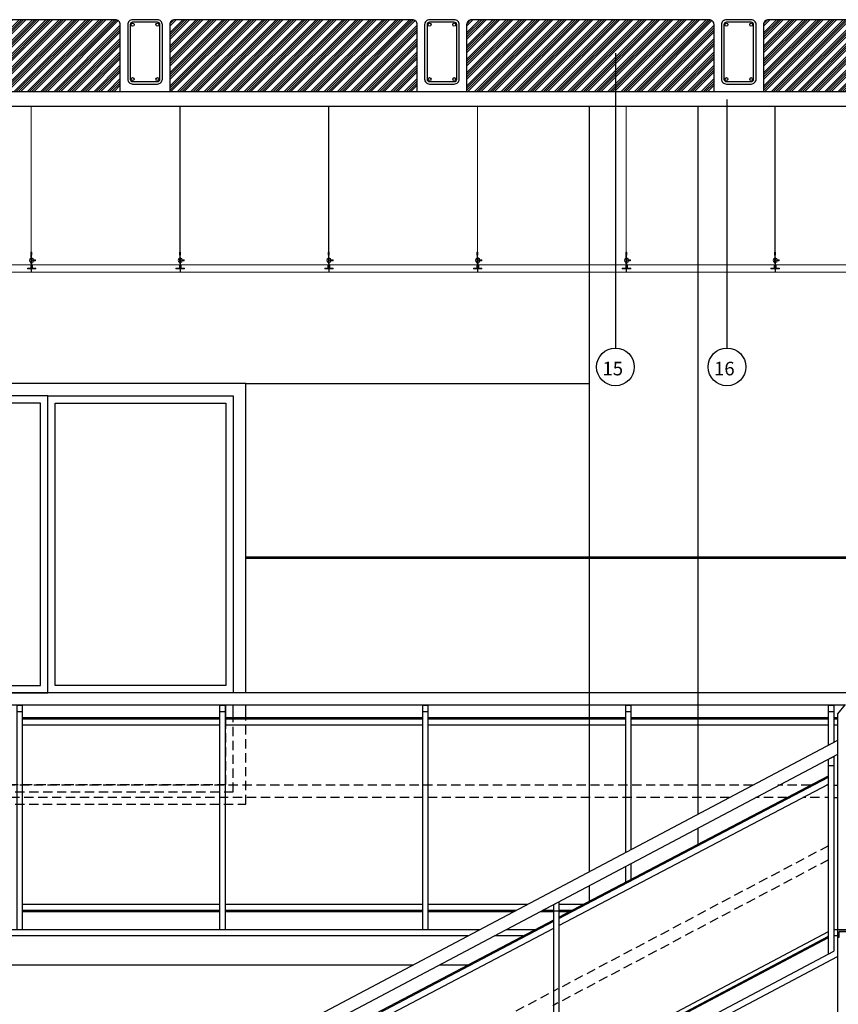
# Model space of a CAD drawing. Units: millimetres. Extents: x -26579 to -10535, y 8649 to 16131.
# Drawn here: x -20527 to -20196, y 9596 to 9994 of the extents above; entities that cross this region are included whole.
import ezdxf

# ---------------------------------------------------------------- set-up
doc = ezdxf.new("R2010")
doc.units = ezdxf.units.MM
doc.linetypes.add('CONTINUA', pattern=[0])
doc.linetypes.add('TRAZOS2', pattern=[0.375, 0.25, -0.125])
for name, color, linetype in [('0-CARPI', 8, 'Continuous'), ('0-MUROS', 5, 'Continuous'), ('2', 9, 'Continuous'), ('A-CAMARA', 8, 'Continuous'), ('A-TRAMAS', 9, 'Continuous'), ('A-ZOCALO', 53, 'Continuous'), ('TEXTO', 7, 'Continuous')]:
    doc.layers.add(name, color=color, linetype=linetype)
doc.layers.add('DET_TECHOMODULAR', color=30, linetype='Continuous', lineweight=0)
doc.styles.add('ROMANS', font='txt')

msp = doc.modelspace()

# ---------------------------------------------------------------- hatches: boundary and pattern name
at = {"layer": 'A-TRAMAS', "linetype": 'CONTINUA', "ltscale": 10}
h = msp.add_hatch(dxfattribs=at)
h.set_pattern_fill('ANSI34', color=256, scale=0.2, style=0)
h.set_pattern_definition([(45, (5154.888, 400.0183), (-2.69407684, 2.69407684), []), (45, (5155.786, 400.0183), (-2.69407684, 2.69407684), []), (45, (5156.684, 400.0183), (-2.69407684, 2.69407684), []), (45, (5157.582, 400.0183), (-2.69407684, 2.69407684), [])])
h.paths.add_polyline_path([(-20486.24, 9992.26, 0.414214), (-20488.24, 9994.26), (-20584.24, 9994.26, 0.414214), (-20586.24, 9992.26), (-20586.24, 9965.26), (-20486.24, 9965.26)])
h = msp.add_hatch(dxfattribs=at)
h.set_pattern_fill('ANSI34', color=256, scale=0.2, style=0)
h.set_pattern_definition([(45, (5274.888, 400.0183), (-2.69407684, 2.69407684), []), (45, (5275.786, 400.0183), (-2.69407684, 2.69407684), []), (45, (5276.684, 400.0183), (-2.69407684, 2.69407684), []), (45, (5277.582, 400.0183), (-2.69407684, 2.69407684), [])])
h.paths.add_polyline_path([(-20366.24, 9992.26, 0.414214), (-20368.24, 9994.26), (-20464.24, 9994.26, 0.414214), (-20466.24, 9992.26), (-20466.24, 9965.26), (-20366.24, 9965.26)])
h = msp.add_hatch(dxfattribs=at)
h.set_pattern_fill('ANSI34', color=256, scale=0.2, style=0)
h.set_pattern_definition([(45, (5394.888, 400.0183), (-2.69407684, 2.69407684), []), (45, (5395.786, 400.0183), (-2.69407684, 2.69407684), []), (45, (5396.684, 400.0183), (-2.69407684, 2.69407684), []), (45, (5397.582, 400.0183), (-2.69407684, 2.69407684), [])])
h.paths.add_polyline_path([(-20246.24, 9992.26, 0.414214), (-20248.24, 9994.26), (-20344.24, 9994.26, 0.414214), (-20346.24, 9992.26), (-20346.24, 9965.26), (-20246.24, 9965.26)])
h = msp.add_hatch(dxfattribs=at)
h.set_pattern_fill('ANSI34', color=256, scale=0.2, style=0)
h.set_pattern_definition([(45, (5514.888, 400.0183), (-2.69407684, 2.69407684), []), (45, (5515.786, 400.0183), (-2.69407684, 2.69407684), []), (45, (5516.684, 400.0183), (-2.69407684, 2.69407684), []), (45, (5517.582, 400.0183), (-2.69407684, 2.69407684), [])])
h.paths.add_polyline_path([(-20126.24, 9992.26, 0.414214), (-20128.24, 9994.26), (-20224.24, 9994.26, 0.414214), (-20226.24, 9992.26), (-20226.24, 9965.26), (-20126.24, 9965.26)])

# ---------------------------------------------------------------- linework, layer by layer
msp.add_line((-20722.9, 9965.26), (-19875.48, 9965.26))
for points in [[(-20481.24, 9968.26), (-20471.24, 9968.26, 0.414214), (-20469.24, 9970.26), (-20469.24, 9992.26, 0.414214), (-20471.24, 9994.26), (-20481.24, 9994.26, 0.414214), (-20483.24, 9992.26), (-20483.24, 9970.26, 0.414214)], [(-20481.24, 9969.26), (-20471.24, 9969.26, 0.414214), (-20470.24, 9970.26), (-20470.24, 9992.26, 0.414214), (-20471.24, 9993.26), (-20481.24, 9993.26, 0.414214), (-20482.24, 9992.26), (-20482.24, 9970.26, 0.414214)], [(-20361.24, 9968.26), (-20351.24, 9968.26, 0.414214), (-20349.24, 9970.26), (-20349.24, 9992.26, 0.414214), (-20351.24, 9994.26), (-20361.24, 9994.26, 0.414214), (-20363.24, 9992.26), (-20363.24, 9970.26, 0.414214)], [(-20361.24, 9969.26), (-20351.24, 9969.26, 0.414214), (-20350.24, 9970.26), (-20350.24, 9992.26, 0.414214), (-20351.24, 9993.26), (-20361.24, 9993.26, 0.414214), (-20362.24, 9992.26), (-20362.24, 9970.26, 0.414214)], [(-20241.24, 9968.26), (-20231.24, 9968.26, 0.414214), (-20229.24, 9970.26), (-20229.24, 9992.26, 0.414214), (-20231.24, 9994.26), (-20241.24, 9994.26, 0.414214), (-20243.24, 9992.26), (-20243.24, 9970.26, 0.414214)], [(-20241.24, 9969.26), (-20231.24, 9969.26, 0.414214), (-20230.24, 9970.26), (-20230.24, 9992.26, 0.414214), (-20231.24, 9993.26), (-20241.24, 9993.26, 0.414214), (-20242.24, 9992.26), (-20242.24, 9970.26, 0.414214)]]:
    msp.add_lwpolyline(points, format="xyb", close=True)
for centre in [(-20481.24, 9992.26), (-20471.24, 9992.26), (-20361.24, 9992.26), (-20351.24, 9992.26), (-20241.24, 9992.26), (-20231.24, 9992.26), (-20481.24, 9970.26), (-20471.24, 9970.26), (-20361.24, 9970.26), (-20351.24, 9970.26), (-20241.24, 9970.26), (-20231.24, 9970.26)]:
    msp.add_circle(centre, 0.6)
at = {"layer": '0-CARPI'}
for points in [[(-20435.55, 9722.25), (-20435.55, 9847.25), (-20635.61, 9847.25), (-20635.61, 9722.25)], [(-20515.55, 9722.25), (-20515.55, 9842.25), (-20590.55, 9842.25), (-20590.55, 9722.25)], [(-20515.55, 9731.7), (-20515.55, 9842.25), (-20440.55, 9842.25), (-20440.55, 9722.25)], [(-20518.55, 9731.7), (-20518.55, 9839.25), (-20587.55, 9839.25), (-20587.55, 9731.7)], [(-20512.55, 9731.7), (-20512.55, 9839.25), (-20443.55, 9839.25), (-20443.55, 9731.7)], [(-20587.55, 9731.7), (-20587.55, 9725.25), (-20518.55, 9725.25), (-20518.55, 9731.7)], [(-20443.55, 9731.7), (-20443.55, 9725.25), (-20512.55, 9725.25), (-20512.55, 9731.7)], [(-20590.55, 9722.25), (-20515.55, 9722.25)], [(-20440.55, 9722.25), (-20440.55, 9722.25), (-20590.55, 9722.25)], [(-20440.55, 9722.25), (-20515.55, 9722.25)], [(-20443.55, 9712.13), (-20443.55, 9717.25)], [(-20443.55, 9712.13), (-20443.55, 9717.25)], [(-20440.55, 9712.13), (-20440.55, 9717.25)], [(-20440.55, 9712.13), (-20440.55, 9717.25)], [(-20435.55, 9712.13), (-20435.55, 9717.25)], [(-20435.55, 9712.13), (-20435.55, 9717.25)]]:
    msp.add_lwpolyline(points, dxfattribs=at)
at = {"layer": '0-MUROS'}
msp.add_line((-20663.87, 9959.25), (-19839.3, 9959.26), dxfattribs=at)
at = {"layer": '2'}
for p, q in [((-20296.64, 9649.96), (-20296.64, 9959.25)), ((-20252.64, 9673.24), (-20252.64, 9959.25)), ((-20193.23, 9717.51), (-20196.37, 9713.75)), ((-20196.37, 9713.75), (-20196.37, 9626.5)), ((-20196.37, 9703.01), (-20498.54, 9543.13)), ((-20196.37, 9697.35), (-20495.12, 9539.28)), ((-20308.94, 9631.57), (-20199.94, 9688.7)), ((-20308.94, 9631), (-20199.94, 9688.14)), ((-20308.94, 9628.18), (-20199.94, 9685.31)), ((-20252.64, 9661.08), (-20252.64, 9667.58)), ((-20296.64, 9638.02), (-20296.64, 9644.3)), ((-20395.8, 9586.04), (-20311.01, 9630.48)), ((-20395.8, 9585.48), (-20311.01, 9629.92)), ((-20395.8, 9582.65), (-20311.01, 9627.09)), ((-20308.94, 9568.15), (-20199.94, 9625.82)), ((-20308.94, 9566.22), (-20199.94, 9623.89)), ((-20308.94, 9565.73), (-20199.94, 9623.4)), ((-20470.94, 9473.35), (-20197.87, 9617.84)), ((-20468.16, 9471.88), (-20196.37, 9615.69))]:
    msp.add_line(p, q, dxfattribs=at)
at = {"layer": '2', "linetype": 'CONTINUA', "ltscale": 10}
for p, q in [((-20435.55, 9847.25), (-20296.64, 9847.25)), ((-20192.12, 9722.25), (-20663.57, 9722.25)), ((-20193.45, 9717.25), (-20663.57, 9717.25)), ((-20527.94, 9714.69), (-20525.87, 9714.69)), ((-20445.94, 9714.69), (-20443.87, 9714.69)), ((-20363.94, 9714.69), (-20361.87, 9714.69)), ((-20281.94, 9714.69), (-20279.87, 9714.69)), ((-20199.94, 9714.69), (-20197.87, 9714.69)), ((-20445.94, 9712.13), (-20525.87, 9712.13)), ((-20445.94, 9711.63), (-20525.87, 9711.63)), ((-20445.94, 9709.13), (-20525.87, 9709.13)), ((-20363.94, 9712.13), (-20443.87, 9712.13)), ((-20363.94, 9711.63), (-20443.87, 9711.63)), ((-20363.94, 9709.13), (-20443.87, 9709.13)), ((-20281.94, 9712.13), (-20361.87, 9712.13)), ((-20281.94, 9711.63), (-20361.87, 9711.63)), ((-20281.94, 9709.13), (-20361.87, 9709.13)), ((-20199.94, 9712.13), (-20279.87, 9712.13)), ((-20199.94, 9711.63), (-20279.87, 9711.63)), ((-20199.94, 9709.13), (-20279.87, 9709.13)), ((-20196.37, 9712.13), (-20197.87, 9712.13)), ((-20196.37, 9711.63), (-20197.87, 9711.63)), ((-20196.37, 9709.13), (-20197.87, 9709.13)), ((-20199.94, 9692.91), (-20197.87, 9692.91)), ((-20197.87, 9684.88), (-20196.37, 9684.88)), ((-20197.87, 9679.88), (-20196.37, 9679.88)), ((-20445.94, 9636.75), (-20525.87, 9636.75)), ((-20445.94, 9634.25), (-20525.87, 9634.25)), ((-20445.94, 9633.75), (-20525.87, 9633.75)), ((-20363.94, 9636.75), (-20443.87, 9636.75)), ((-20363.94, 9634.25), (-20443.87, 9634.25)), ((-20363.94, 9633.75), (-20443.87, 9633.75)), ((-20321.6, 9636.75), (-20361.87, 9636.75)), ((-20326.33, 9634.25), (-20361.87, 9634.25)), ((-20327.27, 9633.75), (-20361.87, 9633.75)), ((-20311.01, 9633.75), (-20316.58, 9633.75)), ((-20311.01, 9634.25), (-20315.64, 9634.25)), ((-20311.01, 9634.14), (-20308.94, 9634.14)), ((-20299.06, 9636.75), (-20308.94, 9636.75)), ((-20303.83, 9634.25), (-20308.94, 9634.25)), ((-20304.78, 9633.75), (-20308.94, 9633.75)), ((-20340.97, 9626.5), (-20663.57, 9626.5)), ((-20318.62, 9626.5), (-20330.28, 9626.5)), ((-20196.37, 9626.5), (-20197.87, 9626.5)), ((-20345.7, 9624), (-20663.57, 9624)), ((-20323.39, 9624), (-20335.01, 9624)), ((-20196.37, 9624), (-20197.87, 9624)), ((-20367.91, 9612.25), (-20663.57, 9612.25)), ((-20345.8, 9612.25), (-20357.36, 9612.25))]:
    msp.add_line(p, q, dxfattribs=at)
at = {"layer": '2', "linetype": 'CONTINUA'}
msp.add_line((-20435.55, 9776.72), (-20029, 9776.72), dxfattribs=at)
at = {"layer": '2', "linetype": 'TRAZOS2', "ltscale": 15}
for p, q in [((-20230.62, 9684.88), (-20658.48, 9684.88)), ((-20207.22, 9684.88), (-20220.42, 9684.88)), ((-20199.94, 9684.88), (-20200.76, 9684.88)), ((-20240.07, 9679.88), (-20658.48, 9679.88)), ((-20635.61, 9677.25), (-20435.55, 9677.25)), ((-20216.76, 9679.88), (-20229.38, 9679.88)), ((-20203.58, 9679.88), (-20210.3, 9679.88)), ((-20199.94, 9679.88), (-20201.51, 9679.88)), ((-20199.94, 9660.45), (-20311.07, 9601.65)), ((-20199.94, 9654.8), (-20311.42, 9595.81)), ((-20313.14, 9600.56), (-20397.93, 9555.69))]:
    msp.add_line(p, q, dxfattribs=at)
at = {"layer": '2'}
for points in [[(-20527.94, 9626.5), (-20527.94, 9717.25), (-20525.87, 9717.25), (-20525.87, 9626.5)], [(-20445.94, 9626.5), (-20445.94, 9717.25), (-20443.87, 9717.25), (-20443.87, 9626.5)], [(-20363.94, 9626.5), (-20363.94, 9717.25), (-20361.87, 9717.25), (-20361.87, 9626.5)], [(-20281.94, 9657.73), (-20281.94, 9717.25), (-20279.87, 9717.25), (-20279.87, 9658.83)], [(-20199.94, 9701.12), (-20199.94, 9717.25), (-20197.87, 9717.25), (-20197.87, 9702.21)], [(-20199.94, 9616.74), (-20199.94, 9695.46), (-20197.87, 9696.56), (-20197.87, 9617.84)], [(-20199.94, 9626.5), (-20199.94, 9695.46)], [(-20197.87, 9696.56), (-20197.87, 9626.5)], [(-20279.87, 9653.17), (-20279.87, 9646.81)], [(-20281.94, 9645.72), (-20281.94, 9652.08)], [(-20311.01, 9557.98), (-20311.01, 9636.7), (-20308.94, 9637.79), (-20308.94, 9559.07)], [(-20196.37, 9625.75), (-20196.37, 9567.25), (-20189.87, 9567.25), (-20189.87, 9625.75), (-20195.62, 9625.75)]]:
    msp.add_lwpolyline(points, dxfattribs=at)
at = {"layer": '2', "linetype": 'TRAZOS2', "ltscale": 15}
for points in [[(-20590.55, 9711.63), (-20590.55, 9682.25), (-20440.55, 9682.25), (-20440.55, 9711.63)], [(-20587.55, 9711.63), (-20587.55, 9685.25), (-20443.55, 9685.25), (-20443.55, 9711.63)], [(-20435.55, 9677.25), (-20435.55, 9711.63)]]:
    msp.add_lwpolyline(points, dxfattribs=at)
at = {"layer": '2'}
msp.add_lwpolyline([(-20189.87, 9626.5), (-20196.37, 9626.5), (-20196.37, 9623.46), (-20195.62, 9623.46), (-20195.62, 9625.75), (-20189.87, 9625.75)], close=True, dxfattribs=at)
at = {"layer": 'A-CAMARA', "color": 254}
for points in [[(-20586.24, 9965.26), (-20486.24, 9965.26), (-20486.24, 9992.26, 0.414214), (-20488.24, 9994.26), (-20584.24, 9994.26, 0.414214), (-20586.24, 9992.26)], [(-20466.24, 9965.26), (-20366.24, 9965.26), (-20366.24, 9992.26, 0.414214), (-20368.24, 9994.26), (-20464.24, 9994.26, 0.414214), (-20466.24, 9992.26)], [(-20346.24, 9965.26), (-20246.24, 9965.26), (-20246.24, 9992.26, 0.414214), (-20248.24, 9994.26), (-20344.24, 9994.26, 0.414214), (-20346.24, 9992.26)], [(-20226.24, 9965.26), (-20126.24, 9965.26), (-20126.24, 9992.26, 0.414214), (-20128.24, 9994.26), (-20224.24, 9994.26, 0.414214), (-20226.24, 9992.26)]]:
    msp.add_lwpolyline(points, format="xyb", close=True, dxfattribs=at)
at = {"layer": 'A-ZOCALO'}
msp.add_line((-20435.55, 9777.25), (-20029, 9777.25), dxfattribs=at)
at = {"layer": 'DET_TECHOMODULAR'}
for p, q in [((-20522.3, 9900.29, 0), (-20522.3, 9959.26, 0)), ((-20522.2, 9900.29, 0), (-20522.2, 9959.26, 0)), ((-20462.17, 9900.29, 0), (-20462.17, 9959.26, 0)), ((-20462.07, 9900.29, 0), (-20462.07, 9959.26, 0)), ((-20402.05, 9900.29, 0), (-20402.05, 9959.26, 0)), ((-20401.95, 9900.29, 0), (-20401.95, 9959.26, 0)), ((-20341.92, 9900.29, 0), (-20341.92, 9959.26, 0)), ((-20341.82, 9900.29, 0), (-20341.82, 9959.26, 0)), ((-20281.8, 9900.29, 0), (-20281.8, 9959.26, 0)), ((-20281.7, 9900.29, 0), (-20281.7, 9959.26, 0)), ((-20221.67, 9900.29, 0), (-20221.67, 9959.26, 0)), ((-20221.57, 9900.29, 0), (-20221.57, 9959.26, 0)), ((-20522.2, 9900.29, 0), (-20522.3, 9900.29, 0)), ((-20462.07, 9900.29, 0), (-20462.17, 9900.29, 0)), ((-20401.95, 9900.29, 0), (-20402.05, 9900.29, 0)), ((-20341.82, 9900.29, 0), (-20341.92, 9900.29, 0)), ((-20281.7, 9900.29, 0), (-20281.8, 9900.29, 0)), ((-20221.57, 9900.29, 0), (-20221.67, 9900.29, 0)), ((-20522.44, 9897.98, 0), (-20522.44, 9896.93, 0)), ((-20522.34, 9897.98, 0), (-20522.44, 9897.98, 0)), ((-20522.44, 9896.05, 0), (-20522.44, 9897.1, 0)), ((-20522.34, 9896.05, 0), (-20522.44, 9896.05, 0)), ((-20522.34, 9899.11, 0), (-20522.34, 9895.65, 0)), ((-20522.16, 9895.63, 0), (-20522.16, 9899.11, 0)), ((-20522.16, 9898.11, 0), (-20522.16, 9893.96, 0)), ((-20522.01, 9898.11, 0), (-20522.16, 9898.11, 0)), ((-20522.01, 9893.96, 0), (-20522.01, 9898.11, 0)), ((-20522.01, 9897.77, 0), (-20521.48, 9897.77, 0)), ((-20522.01, 9897.02, 0), (-20521.48, 9897.02, 0)), ((-20522.01, 9896.27, 0), (-20521.48, 9896.27, 0)), ((-20521.48, 9896.27, 0), (-20521.48, 9897.77, 0)), ((-20521.48, 9897.24, 0), (-20520.51, 9897.24, 0)), ((-20520.51, 9896.79, 0), (-20521.48, 9896.79, 0)), ((-20520.51, 9897.24, 0), (-20520.51, 9896.79, 0)), ((-20462.31, 9897.98, 0), (-20462.31, 9896.93, 0)), ((-20462.21, 9897.98, 0), (-20462.31, 9897.98, 0)), ((-20462.31, 9896.05, 0), (-20462.31, 9897.1, 0)), ((-20462.21, 9896.05, 0), (-20462.31, 9896.05, 0)), ((-20462.21, 9899.11, 0), (-20462.21, 9895.65, 0)), ((-20462.03, 9895.63, 0), (-20462.03, 9899.11, 0)), ((-20462.03, 9898.11, 0), (-20462.03, 9893.96, 0)), ((-20461.88, 9898.11, 0), (-20462.03, 9898.11, 0)), ((-20461.88, 9893.96, 0), (-20461.88, 9898.11, 0)), ((-20461.88, 9897.77, 0), (-20461.35, 9897.77, 0)), ((-20461.88, 9897.02, 0), (-20461.35, 9897.02, 0)), ((-20461.88, 9896.27, 0), (-20461.35, 9896.27, 0)), ((-20461.35, 9896.27, 0), (-20461.35, 9897.77, 0)), ((-20461.35, 9897.24, 0), (-20460.39, 9897.24, 0)), ((-20460.39, 9896.79, 0), (-20461.35, 9896.79, 0)), ((-20460.39, 9897.24, 0), (-20460.39, 9896.79, 0)), ((-20402.19, 9897.98, 0), (-20402.19, 9896.93, 0)), ((-20402.09, 9897.98, 0), (-20402.19, 9897.98, 0)), ((-20402.19, 9896.05, 0), (-20402.19, 9897.1, 0)), ((-20402.09, 9896.05, 0), (-20402.19, 9896.05, 0)), ((-20402.09, 9899.11, 0), (-20402.09, 9895.65, 0)), ((-20401.91, 9895.63, 0), (-20401.91, 9899.11, 0)), ((-20401.91, 9898.11, 0), (-20401.91, 9893.96, 0)), ((-20401.76, 9898.11, 0), (-20401.91, 9898.11, 0)), ((-20401.76, 9893.96, 0), (-20401.76, 9898.11, 0)), ((-20401.76, 9897.77, 0), (-20401.23, 9897.77, 0)), ((-20401.76, 9897.02, 0), (-20401.23, 9897.02, 0)), ((-20401.76, 9896.27, 0), (-20401.23, 9896.27, 0)), ((-20401.23, 9896.27, 0), (-20401.23, 9897.77, 0)), ((-20401.23, 9897.24, 0), (-20400.26, 9897.24, 0)), ((-20400.26, 9896.79, 0), (-20401.23, 9896.79, 0)), ((-20400.26, 9897.24, 0), (-20400.26, 9896.79, 0)), ((-20342.06, 9897.98, 0), (-20342.06, 9896.93, 0)), ((-20341.96, 9897.98, 0), (-20342.06, 9897.98, 0)), ((-20342.06, 9896.05, 0), (-20342.06, 9897.1, 0)), ((-20341.96, 9896.05, 0), (-20342.06, 9896.05, 0)), ((-20341.96, 9899.11, 0), (-20341.96, 9895.65, 0)), ((-20341.79, 9895.63, 0), (-20341.79, 9899.11, 0)), ((-20341.79, 9898.11, 0), (-20341.79, 9893.96, 0)), ((-20341.64, 9898.11, 0), (-20341.79, 9898.11, 0)), ((-20341.64, 9893.96, 0), (-20341.64, 9898.11, 0)), ((-20341.64, 9897.77, 0), (-20341.1, 9897.77, 0)), ((-20341.64, 9897.02, 0), (-20341.1, 9897.02, 0)), ((-20341.64, 9896.27, 0), (-20341.1, 9896.27, 0)), ((-20341.1, 9896.27, 0), (-20341.1, 9897.77, 0)), ((-20341.1, 9897.24, 0), (-20340.14, 9897.24, 0)), ((-20340.14, 9896.79, 0), (-20341.1, 9896.79, 0)), ((-20340.14, 9897.24, 0), (-20340.14, 9896.79, 0)), ((-20281.94, 9897.98, 0), (-20281.94, 9896.93, 0)), ((-20281.84, 9897.98, 0), (-20281.94, 9897.98, 0)), ((-20281.94, 9896.05, 0), (-20281.94, 9897.1, 0)), ((-20281.84, 9896.05, 0), (-20281.94, 9896.05, 0)), ((-20281.84, 9899.11, 0), (-20281.84, 9895.65, 0)), ((-20281.66, 9895.63, 0), (-20281.66, 9899.11, 0)), ((-20281.66, 9898.11, 0), (-20281.66, 9893.96, 0)), ((-20281.51, 9898.11, 0), (-20281.66, 9898.11, 0)), ((-20281.51, 9893.96, 0), (-20281.51, 9898.11, 0)), ((-20281.51, 9897.77, 0), (-20280.98, 9897.77, 0)), ((-20281.51, 9897.02, 0), (-20280.98, 9897.02, 0)), ((-20281.51, 9896.27, 0), (-20280.98, 9896.27, 0)), ((-20280.98, 9896.27, 0), (-20280.98, 9897.77, 0)), ((-20280.98, 9897.24, 0), (-20280.01, 9897.24, 0)), ((-20280.01, 9896.79, 0), (-20280.98, 9896.79, 0)), ((-20280.01, 9897.24, 0), (-20280.01, 9896.79, 0)), ((-20221.81, 9897.98, 0), (-20221.81, 9896.93, 0)), ((-20221.71, 9897.98, 0), (-20221.81, 9897.98, 0)), ((-20221.81, 9896.05, 0), (-20221.81, 9897.1, 0)), ((-20221.71, 9896.05, 0), (-20221.81, 9896.05, 0)), ((-20221.71, 9899.11, 0), (-20221.71, 9895.65, 0)), ((-20221.54, 9895.63, 0), (-20221.54, 9899.11, 0)), ((-20221.54, 9898.11, 0), (-20221.54, 9893.96, 0)), ((-20221.39, 9898.11, 0), (-20221.54, 9898.11, 0)), ((-20221.39, 9893.96, 0), (-20221.39, 9898.11, 0)), ((-20221.39, 9897.77, 0), (-20220.86, 9897.77, 0)), ((-20221.39, 9897.02, 0), (-20220.86, 9897.02, 0)), ((-20221.39, 9896.27, 0), (-20220.86, 9896.27, 0)), ((-20220.86, 9896.27, 0), (-20220.86, 9897.77, 0)), ((-20220.86, 9897.24, 0), (-20219.89, 9897.24, 0)), ((-20219.89, 9896.79, 0), (-20220.86, 9896.79, 0)), ((-20219.89, 9897.24, 0), (-20219.89, 9896.79, 0)), ((-20522.21, 9892.25, 0), (-20582.33, 9892.25, 0)), ((-20581.98, 9895.23, 0), (-20522.44, 9895.23, 0)), ((-20523.73, 9893.86, 0), (-20523.73, 9893.55, 0)), ((-20523.73, 9893.86, 0), (-20522.44, 9893.86, 0)), ((-20523.73, 9893.55, 0), (-20520.43, 9893.55, 0)), ((-20523.61, 9893.81, 0), (-20522.31, 9893.81, 0)), ((-20523.61, 9893.81, 0), (-20523.61, 9893.66, 0)), ((-20523.61, 9893.66, 0), (-20522.07, 9893.66, 0)), ((-20522.44, 9893.86, 0), (-20522.44, 9895.23, 0)), ((-20522.34, 9895.65, 0), (-20522.16, 9895.65, 0)), ((-20522.21, 9893.55, 0), (-20522.21, 9892.25, 0)), ((-20520.56, 9893.66, 0), (-20522.1, 9893.66, 0)), ((-20522.08, 9893.55, 0), (-20522.08, 9892.25, 0)), ((-20462.08, 9892.25, 0), (-20522.08, 9892.25, 0)), ((-20520.56, 9893.81, 0), (-20521.86, 9893.81, 0)), ((-20521.76, 9893.87, 0), (-20521.76, 9895.23, 0)), ((-20521.76, 9895.23, 0), (-20462.32, 9895.23, 0)), ((-20520.43, 9893.87, 0), (-20521.76, 9893.87, 0)), ((-20520.56, 9893.81, 0), (-20520.56, 9893.66, 0)), ((-20520.43, 9893.55, 0), (-20520.43, 9893.87, 0)), ((-20463.73, 9893.86, 0), (-20463.73, 9893.55, 0)), ((-20463.73, 9893.86, 0), (-20462.44, 9893.86, 0)), ((-20463.73, 9893.55, 0), (-20462.08, 9893.55, 0)), ((-20463.61, 9893.86, 0), (-20463.61, 9893.55, 0)), ((-20463.61, 9893.86, 0), (-20462.32, 9893.86, 0)), ((-20463.61, 9893.55, 0), (-20460.31, 9893.55, 0)), ((-20463.48, 9893.81, 0), (-20462.18, 9893.81, 0)), ((-20463.48, 9893.81, 0), (-20463.48, 9893.66, 0)), ((-20463.48, 9893.66, 0), (-20461.95, 9893.66, 0)), ((-20462.32, 9893.86, 0), (-20462.32, 9895.23, 0)), ((-20462.21, 9895.65, 0), (-20462.03, 9895.65, 0)), ((-20462.08, 9893.55, 0), (-20462.08, 9892.25, 0)), ((-20460.43, 9893.66, 0), (-20461.97, 9893.66, 0)), ((-20461.96, 9893.55, 0), (-20461.96, 9892.25, 0)), ((-20401.96, 9892.25, 0), (-20461.96, 9892.25, 0)), ((-20460.43, 9893.81, 0), (-20461.73, 9893.81, 0)), ((-20461.63, 9893.87, 0), (-20461.63, 9895.23, 0)), ((-20461.63, 9895.23, 0), (-20402.19, 9895.23, 0)), ((-20460.31, 9893.87, 0), (-20461.63, 9893.87, 0)), ((-20460.43, 9893.81, 0), (-20460.43, 9893.66, 0)), ((-20460.31, 9893.55, 0), (-20460.31, 9893.87, 0)), ((-20403.61, 9893.86, 0), (-20403.61, 9893.55, 0)), ((-20403.61, 9893.86, 0), (-20402.32, 9893.86, 0)), ((-20403.61, 9893.86, 0), (-20403.61, 9893.55, 0)), ((-20403.61, 9893.86, 0), (-20402.32, 9893.86, 0)), ((-20403.61, 9893.55, 0), (-20401.96, 9893.55, 0)), ((-20403.48, 9893.86, 0), (-20403.48, 9893.55, 0)), ((-20403.48, 9893.86, 0), (-20402.19, 9893.86, 0)), ((-20403.48, 9893.55, 0), (-20400.19, 9893.55, 0)), ((-20403.36, 9893.81, 0), (-20402.06, 9893.81, 0)), ((-20403.36, 9893.81, 0), (-20403.36, 9893.66, 0)), ((-20403.36, 9893.66, 0), (-20401.82, 9893.66, 0)), ((-20402.32, 9893.86, 0), (-20402.32, 9895.23, 0)), ((-20402.32, 9893.86, 0), (-20402.32, 9895.23, 0)), ((-20402.19, 9893.86, 0), (-20402.19, 9895.23, 0)), ((-20402.09, 9895.65, 0), (-20401.91, 9895.65, 0)), ((-20401.96, 9893.55, 0), (-20401.96, 9892.25, 0)), ((-20401.96, 9893.55, 0), (-20401.96, 9892.25, 0)), ((-20400.31, 9893.66, 0), (-20401.85, 9893.66, 0)), ((-20401.84, 9893.55, 0), (-20401.84, 9892.25, 0)), ((-20341.84, 9892.25, 0), (-20401.84, 9892.25, 0)), ((-20400.31, 9893.81, 0), (-20401.61, 9893.81, 0)), ((-20401.51, 9893.87, 0), (-20401.51, 9895.23, 0)), ((-20401.51, 9895.23, 0), (-20342.07, 9895.23, 0)), ((-20400.19, 9893.87, 0), (-20401.51, 9893.87, 0)), ((-20400.31, 9893.81, 0), (-20400.31, 9893.66, 0)), ((-20400.19, 9893.55, 0), (-20400.19, 9893.87, 0)), ((-20343.48, 9893.86, 0), (-20343.48, 9893.55, 0)), ((-20343.48, 9893.86, 0), (-20342.19, 9893.86, 0)), ((-20343.48, 9893.55, 0), (-20341.84, 9893.55, 0)), ((-20343.36, 9893.86, 0), (-20343.36, 9893.55, 0)), ((-20343.36, 9893.86, 0), (-20342.07, 9893.86, 0)), ((-20343.36, 9893.55, 0), (-20340.06, 9893.55, 0)), ((-20343.24, 9893.81, 0), (-20341.94, 9893.81, 0)), ((-20343.24, 9893.81, 0), (-20343.24, 9893.66, 0)), ((-20343.24, 9893.66, 0), (-20341.7, 9893.66, 0)), ((-20342.07, 9893.86, 0), (-20342.07, 9895.23, 0)), ((-20341.96, 9895.65, 0), (-20341.79, 9895.65, 0)), ((-20341.84, 9893.55, 0), (-20341.84, 9892.25, 0)), ((-20340.19, 9893.66, 0), (-20341.72, 9893.66, 0)), ((-20341.71, 9893.55, 0), (-20341.71, 9892.25, 0)), ((-20281.71, 9892.25, 0), (-20341.71, 9892.25, 0)), ((-20340.19, 9893.81, 0), (-20341.49, 9893.81, 0)), ((-20341.38, 9893.87, 0), (-20341.38, 9895.23, 0)), ((-20341.38, 9895.23, 0), (-20281.94, 9895.23, 0)), ((-20340.06, 9893.87, 0), (-20341.38, 9893.87, 0)), ((-20340.19, 9893.81, 0), (-20340.19, 9893.66, 0)), ((-20340.06, 9893.55, 0), (-20340.06, 9893.87, 0)), ((-20283.36, 9893.86, 0), (-20283.36, 9893.55, 0)), ((-20283.36, 9893.86, 0), (-20282.07, 9893.86, 0)), ((-20283.36, 9893.55, 0), (-20281.71, 9893.55, 0)), ((-20283.24, 9893.86, 0), (-20283.24, 9893.55, 0)), ((-20283.24, 9893.86, 0), (-20281.94, 9893.86, 0)), ((-20283.24, 9893.55, 0), (-20279.94, 9893.55, 0)), ((-20283.11, 9893.81, 0), (-20281.81, 9893.81, 0)), ((-20283.11, 9893.81, 0), (-20283.11, 9893.66, 0)), ((-20283.11, 9893.66, 0), (-20281.57, 9893.66, 0)), ((-20281.94, 9893.86, 0), (-20281.94, 9895.23, 0)), ((-20281.84, 9895.65, 0), (-20281.66, 9895.65, 0)), ((-20281.71, 9893.55, 0), (-20281.71, 9892.25, 0)), ((-20280.06, 9893.66, 0), (-20281.6, 9893.66, 0)), ((-20281.59, 9893.55, 0), (-20281.59, 9892.25, 0)), ((-20221.59, 9892.25, 0), (-20281.59, 9892.25, 0)), ((-20280.06, 9893.81, 0), (-20281.36, 9893.81, 0)), ((-20281.26, 9893.87, 0), (-20281.26, 9895.23, 0)), ((-20281.26, 9895.23, 0), (-20221.82, 9895.23, 0)), ((-20279.94, 9893.87, 0), (-20281.26, 9893.87, 0)), ((-20280.06, 9893.81, 0), (-20280.06, 9893.66, 0)), ((-20279.94, 9893.55, 0), (-20279.94, 9893.87, 0)), ((-20223.24, 9893.86, 0), (-20223.24, 9893.55, 0)), ((-20223.24, 9893.86, 0), (-20221.94, 9893.86, 0)), ((-20223.24, 9893.86, 0), (-20223.24, 9893.55, 0)), ((-20223.24, 9893.86, 0), (-20221.94, 9893.86, 0)), ((-20223.24, 9893.55, 0), (-20221.59, 9893.55, 0)), ((-20223.11, 9893.86, 0), (-20223.11, 9893.55, 0)), ((-20223.11, 9893.86, 0), (-20221.82, 9893.86, 0)), ((-20223.11, 9893.55, 0), (-20219.81, 9893.55, 0)), ((-20222.99, 9893.81, 0), (-20221.69, 9893.81, 0)), ((-20222.99, 9893.81, 0), (-20222.99, 9893.66, 0)), ((-20222.99, 9893.66, 0), (-20221.45, 9893.66, 0)), ((-20221.94, 9893.86, 0), (-20221.94, 9895.23, 0)), ((-20221.94, 9893.86, 0), (-20221.94, 9895.23, 0)), ((-20221.82, 9893.86, 0), (-20221.82, 9895.23, 0)), ((-20221.71, 9895.65, 0), (-20221.54, 9895.65, 0)), ((-20221.59, 9893.55, 0), (-20221.59, 9892.25, 0)), ((-20221.59, 9893.55, 0), (-20221.59, 9892.25, 0)), ((-20219.94, 9893.66, 0), (-20221.48, 9893.66, 0)), ((-20221.46, 9893.55, 0), (-20221.46, 9892.25, 0)), ((-20161.46, 9892.25, 0), (-20221.46, 9892.25, 0)), ((-20219.94, 9893.81, 0), (-20221.24, 9893.81, 0)), ((-20221.13, 9893.87, 0), (-20221.13, 9895.23, 0)), ((-20221.13, 9895.23, 0), (-20161.69, 9895.23, 0)), ((-20219.81, 9893.87, 0), (-20221.13, 9893.87, 0)), ((-20219.94, 9893.81, 0), (-20219.94, 9893.66, 0)), ((-20219.81, 9893.55, 0), (-20219.81, 9893.87, 0))]:
    msp.add_line(p, q, dxfattribs=at)
at = {"layer": 'DET_TECHOMODULAR', "elevation": 0}
for points in [[(-20522.05, 9899.11), (-20522.44, 9899.11), (-20522.44, 9900.29), (-20522.05, 9900.29)], [(-20461.93, 9899.11), (-20462.32, 9899.11), (-20462.32, 9900.29), (-20461.93, 9900.29)], [(-20401.8, 9899.11), (-20402.2, 9899.11), (-20402.2, 9900.29), (-20401.8, 9900.29)], [(-20341.68, 9899.11), (-20342.07, 9899.11), (-20342.07, 9900.29), (-20341.68, 9900.29)], [(-20281.55, 9899.11), (-20281.95, 9899.11), (-20281.95, 9900.29), (-20281.55, 9900.29)], [(-20221.43, 9899.11), (-20221.82, 9899.11), (-20221.82, 9900.29), (-20221.43, 9900.29)]]:
    msp.add_lwpolyline(points, close=True, dxfattribs=at)
at = {"layer": 'DET_TECHOMODULAR'}
for centre, radius, start, end in [((-20522.17, 9897.09, 0), 0.809, 109.5723, 184.9268), ((-20522.16, 9896.94, 0), 0.812, 174.4603, 250.3431), ((-20462.04, 9897.09, 0), 0.809, 109.5723, 184.9268), ((-20462.04, 9896.94, 0), 0.812, 174.4603, 250.3431), ((-20401.92, 9897.09, 0), 0.809, 109.5723, 184.9268), ((-20401.91, 9896.94, 0), 0.812, 174.4603, 250.3431), ((-20341.79, 9897.09, 0), 0.809, 109.5723, 184.9268), ((-20341.79, 9896.94, 0), 0.812, 174.4603, 250.3431), ((-20281.67, 9897.09, 0), 0.809, 109.5723, 184.9268), ((-20281.67, 9896.94, 0), 0.812, 174.4603, 250.3431), ((-20221.54, 9897.09, 0), 0.809, 109.5723, 184.9268), ((-20221.54, 9896.94, 0), 0.812, 174.4603, 250.3431), ((-20522.31, 9893.96, 0), 0.15, 270, 0), ((-20521.86, 9893.96, 0), 0.15, 180, 270), ((-20462.18, 9893.96, 0), 0.15, 270, 0), ((-20461.73, 9893.96, 0), 0.15, 180, 270), ((-20402.06, 9893.96, 0), 0.15, 270, 0), ((-20401.61, 9893.96, 0), 0.15, 180, 270), ((-20341.94, 9893.96, 0), 0.15, 270, 0), ((-20341.49, 9893.96, 0), 0.15, 180, 270), ((-20281.81, 9893.96, 0), 0.15, 270, 0), ((-20281.36, 9893.96, 0), 0.15, 180, 270), ((-20221.69, 9893.96, 0), 0.15, 270, 0), ((-20221.24, 9893.96, 0), 0.15, 180, 270)]:
    msp.add_arc(centre, radius, start, end, dxfattribs=at)
at = {"layer": 'TEXTO'}
for p, q in [((-20286.1, 9980.72), (-20286.1, 9861.58)), ((-20241.01, 9961.98), (-20241.01, 9861.58))]:
    msp.add_line(p, q, dxfattribs=at)
at = {"layer": 'TEXTO', "linetype": 'Continuous'}
for centre in [(-20286.1, 9853.95), (-20241.01, 9853.95)]:
    msp.add_circle(centre, 7.63, dxfattribs=at)

# ---------------------------------------------------------------- texts
at = {"layer": 'TEXTO', "linetype": 'Continuous', "style": 'ROMANS'}
for s, p in [('15', (-20291.34, 9850.53)), ('16', (-20246.24, 9850.53))]:
    msp.add_text(s, height=5.5, dxfattribs=at).set_placement(p)

doc.saveas('drawing.dxf')
